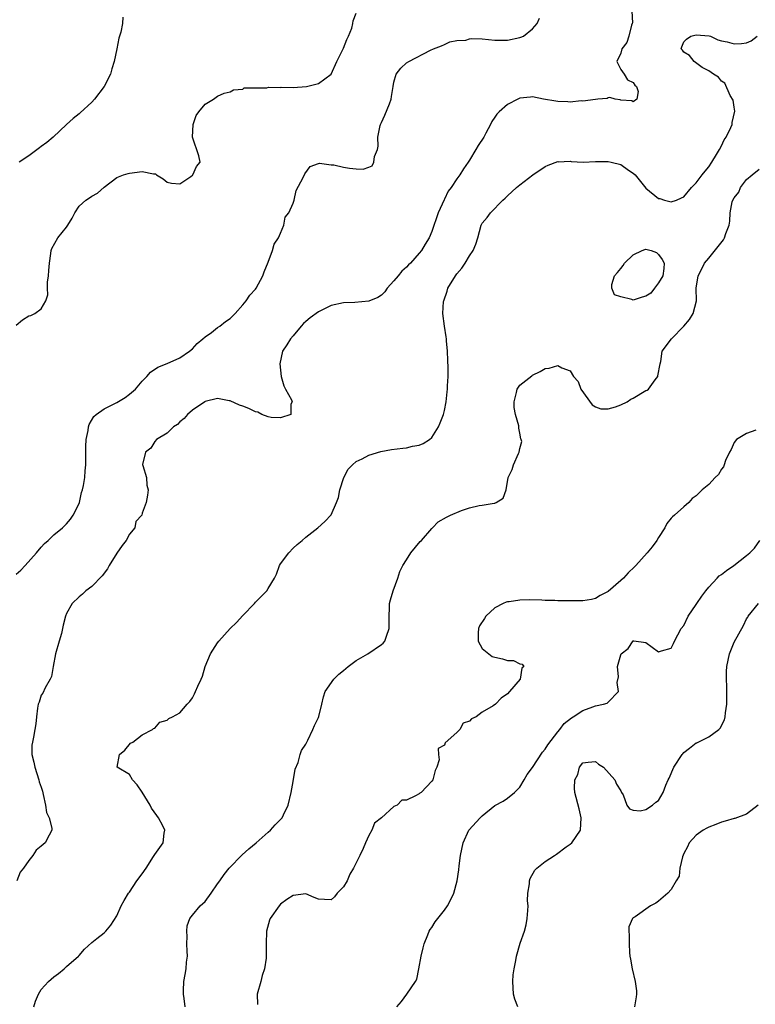
# Model space of a CAD drawing. Units: inches. Extents: x 2520000 to 2523000, y 1542000 to 1545000.
# Drawn here: x 2521968 to 2522084, y 1542717 to 1542874 of the extents above; entities that cross this region are included whole.
import ezdxf

# ---------------------------------------------------------------- set-up
doc = ezdxf.new("R2010")
doc.units = ezdxf.units.IN
doc.header["$MEASUREMENT"] = 0
doc.layers.add('LD25201542_2ft', color=254, linetype='Continuous')

msp = doc.modelspace()

# ---------------------------------------------------------------- linework, layer by layer
at = {"layer": 'LD25201542_2ft'}
for points, elevation in [([(2521967, 1542825.17), (2521968.02, 1542825.98), (2521969, 1542826.63), (2521969.33, 1542826.67), (2521969.98, 1542827), (2521971, 1542827.76), (2521971.74, 1542829), (2521972.05, 1542829.95), (2521971.99, 1542831), (2521971.99, 1542831.99), (2521972.13, 1542833), (2521972.2, 1542833.8), (2521972.28, 1542835), (2521972.53, 1542836.53), (2521972.58, 1542837), (2521972.69, 1542837.31), (2521973.64, 1542839), (2521975, 1542840.69), (2521975.23, 1542841), (2521975.87, 1542842.13), (2521976.33, 1542843), (2521977, 1542844.03), (2521978.09, 1542845), (2521978.64, 1542845.36), (2521979, 1542845.61), (2521979.91, 1542846.09), (2521981, 1542847.04), (2521983, 1542848.56), (2521984.07, 1542849), (2521984.78, 1542849.22), (2521985, 1542849.27), (2521987, 1542849.55), (2521988.82, 1542849.18), (2521989, 1542849.17), (2521989.14, 1542849.14), (2521989.31, 1542849), (2521990.35, 1542848.35), (2521991, 1542847.82), (2521991.67, 1542847.67), (2521993, 1542847.59), (2521994.74, 1542848.74), (2521995, 1542848.94), (2521995.08, 1542849), (2521995.65, 1542850.35), (2521996.23, 1542851), (2521996.03, 1542852.03), (2521994.98, 1542855), (2521995.13, 1542857), (2521995.6, 1542858.4), (2521995.99, 1542859), (2521997, 1542860.23), (2521998.32, 1542861), (2521999, 1542861.49), (2522000.05, 1542861.95), (2522001, 1542862.19), (2522001.51, 1542862.49), (2522003, 1542862.61), (2522003.21, 1542862.79), (2522005, 1542862.83), (2522006.81, 1542862.81), (2522007.08, 1542862.92), (2522009, 1542862.88), (2522009.1, 1542862.9), (2522011, 1542862.89), (2522013.1, 1542863), (2522015, 1542863.52), (2522017, 1542864.98), (2522017.93, 1542867), (2522019, 1542869.1), (2522019.5, 1542870.5), (2522019.77, 1542871), (2522020.29, 1542872.29), (2522020.49, 1542873), (2522020.54, 1542873.46), (2522021, 1542874.68)], 7726), ([(2522064.75, 1542875), (2522064.85, 1542873.15), (2522064.84, 1542873), (2522064.74, 1542872.74), (2522064.28, 1542871), (2522063.99, 1542870.01), (2522063.19, 1542869), (2522063, 1542868.29), (2522062.41, 1542867), (2522063, 1542865.71), (2522063.56, 1542865), (2522064.07, 1542864.07), (2522065, 1542863.66), (2522065.22, 1542863.22), (2522065.52, 1542863), (2522065.79, 1542862.21), (2522065.56, 1542861), (2522065, 1542860.58), (2522064.76, 1542860.76), (2522063, 1542860.86), (2522062.91, 1542860.91), (2522062.12, 1542861), (2522061.29, 1542861.29), (2522061, 1542861.22), (2522060.87, 1542861.13), (2522059.38, 1542861), (2522058.98, 1542860.98), (2522057, 1542860.71), (2522056.74, 1542860.74), (2522055, 1542860.55), (2522054.61, 1542860.61), (2522053, 1542860.64), (2522052.68, 1542860.68), (2522050.75, 1542861), (2522049, 1542861.36), (2522048.66, 1542861.34), (2522047, 1542861.16), (2522046.66, 1542861), (2522045, 1542860.16), (2522043.69, 1542859), (2522043.35, 1542858.65), (2522043, 1542858.15), (2522042.51, 1542857.49), (2522042.33, 1542857), (2522041.61, 1542855.61), (2522041.28, 1542855), (2522040.35, 1542853.65), (2522040.01, 1542853), (2522039, 1542851.34), (2522038.78, 1542851), (2522038.04, 1542849.96), (2522037.47, 1542849), (2522037, 1542848.35), (2522036.06, 1542847), (2522035.61, 1542846.4), (2522035, 1542845.13), (2522034.95, 1542845.05), (2522034.03, 1542843), (2522033, 1542839.99), (2522032.56, 1542839), (2522031.97, 1542838.03), (2522031.37, 1542837), (2522031, 1542836.55), (2522029.6, 1542835), (2522029.3, 1542834.7), (2522029, 1542834.37), (2522028.26, 1542833.73), (2522027.65, 1542833), (2522027, 1542832.17), (2522025.94, 1542831), (2522025.55, 1542830.45), (2522025, 1542829.91), (2522024.44, 1542829.56), (2522023, 1542828.94), (2522020.77, 1542828.77), (2522019, 1542828.72), (2522017, 1542828.26), (2522015, 1542827.29), (2522013.69, 1542826.31), (2522013, 1542825.75), (2522012.61, 1542825.39), (2522012.25, 1542825), (2522011, 1542823.48), (2522010.58, 1542823), (2522009.97, 1542822.03), (2522009.28, 1542821), (2522008.85, 1542819), (2522009.07, 1542817), (2522009.52, 1542815.52), (2522009.78, 1542815), (2522010.71, 1542813.3), (2522010.81, 1542813), (2522010.63, 1542812.63), (2522010.64, 1542811), (2522009, 1542810.44), (2522007.5, 1542810.5), (2522007, 1542810.63), (2522006.02, 1542811), (2522005.37, 1542811.37), (2522005, 1542811.39), (2522003.95, 1542811.95), (2522003, 1542812.3), (2522002.47, 1542812.47), (2522001, 1542813.16), (2522000.83, 1542813.17), (2521999, 1542813.5), (2521997.04, 1542813.04), (2521996.95, 1542813), (2521995, 1542811.65), (2521994.21, 1542811), (2521993.68, 1542810.32), (2521993, 1542809.83), (2521992.6, 1542809.4), (2521991.97, 1542809), (2521991, 1542808.03), (2521989.29, 1542807), (2521989, 1542806.71), (2521988.37, 1542805.63), (2521987.56, 1542805), (2521987.05, 1542803.05), (2521987.12, 1542802.88), (2521987.7, 1542801), (2521987.76, 1542799.76), (2521987.95, 1542799), (2521987.85, 1542798.15), (2521987.64, 1542797), (2521987, 1542795.3), (2521986.94, 1542795), (2521986.02, 1542793.98), (2521985.84, 1542793), (2521985, 1542792.01), (2521984.46, 1542791), (2521983.81, 1542790.19), (2521983, 1542788.98), (2521981.75, 1542787), (2521981.5, 1542786.5), (2521980.65, 1542785.35), (2521979, 1542783.68), (2521978.09, 1542783), (2521977.52, 1542782.48), (2521977, 1542782.02), (2521975.92, 1542781), (2521975, 1542779.4), (2521974.82, 1542779), (2521974.45, 1542777.55), (2521974.38, 1542777), (2521974.21, 1542776.21), (2521973.84, 1542775), (2521973.26, 1542773), (2521972.88, 1542771), (2521972.61, 1542769.39), (2521972.42, 1542769), (2521971.61, 1542767.61), (2521971.25, 1542766.75), (2521971, 1542766.44), (2521970.65, 1542765.35), (2521970.51, 1542765), (2521970.39, 1542764.39), (2521970.21, 1542763), (2521970.11, 1542761.89), (2521969.98, 1542761), (2521969.76, 1542759.76), (2521969.59, 1542759), (2521969.51, 1542758.49), (2521969.51, 1542757), (2521969.82, 1542755.82), (2521969.95, 1542755), (2521970.62, 1542753), (2521970.68, 1542752.68), (2521971, 1542751.83), (2521971.18, 1542751.18), (2521971.29, 1542750.7), (2521971.64, 1542749), (2521971.8, 1542747.8), (2521972.23, 1542747), (2521972.67, 1542745.33), (2521972.66, 1542745), (2521972.24, 1542744.24), (2521971.62, 1542743), (2521971.27, 1542742.73), (2521971, 1542742.47), (2521970.17, 1542741.83), (2521969.65, 1542741), (2521969, 1542740.23), (2521968.15, 1542739), (2521967.64, 1542738.36), (2521967.1, 1542737)], 7730), ([(2521967, 1542785.65), (2521967.72, 1542786.28), (2521968.42, 1542787), (2521970.24, 1542789), (2521971, 1542789.93), (2521971.52, 1542790.48), (2521972.08, 1542791), (2521973, 1542791.89), (2521974.38, 1542793), (2521974.68, 1542793.32), (2521975, 1542793.62), (2521975.63, 1542794.37), (2521976.08, 1542795), (2521977, 1542796.84), (2521977.06, 1542797), (2521977.4, 1542798.6), (2521977.52, 1542799), (2521977.7, 1542799.7), (2521977.9, 1542801), (2521977.96, 1542802.04), (2521978.08, 1542803), (2521978.06, 1542805), (2521978.08, 1542805.92), (2521978.14, 1542807), (2521978.44, 1542808.44), (2521978.5, 1542809), (2521978.6, 1542809.4), (2521979.34, 1542810.66), (2521979.69, 1542811), (2521981, 1542811.9), (2521983, 1542812.9), (2521984.31, 1542813.69), (2521985, 1542814.18), (2521985.95, 1542815), (2521987, 1542816.24), (2521987.76, 1542817), (2521988.33, 1542817.67), (2521989.49, 1542818.51), (2521991, 1542819.09), (2521993, 1542819.97), (2521994.55, 1542821), (2521995, 1542821.37), (2521995.75, 1542822.25), (2521996.66, 1542823), (2521997, 1542823.31), (2521998, 1542824), (2521999, 1542824.76), (2521999.37, 1542825), (2522000.27, 1542825.73), (2522001, 1542826.22), (2522001.77, 1542827), (2522003, 1542828.36), (2522003.52, 1542829), (2522004.1, 1542829.9), (2522005, 1542830.85), (2522005.11, 1542831), (2522006.15, 1542833), (2522006.37, 1542833.63), (2522007, 1542835.15), (2522007.7, 1542837), (2522007.98, 1542838.02), (2522008.67, 1542839), (2522009, 1542839.74), (2522009.5, 1542841), (2522009.73, 1542842.27), (2522010.28, 1542843), (2522011, 1542844.51), (2522011.16, 1542845), (2522011.48, 1542846.51), (2522012.59, 1542848.59), (2522012.82, 1542849.18), (2522013.67, 1542850.33), (2522015, 1542850.8), (2522015.15, 1542850.85), (2522017, 1542850.61), (2522017.43, 1542850.57), (2522019, 1542850.22), (2522019.93, 1542850.07), (2522021, 1542849.95), (2522022.1, 1542849.9), (2522023, 1542850.23), (2522023.54, 1542850.46), (2522023.81, 1542851), (2522023.93, 1542851.93), (2522024.36, 1542853), (2522024.47, 1542853.53), (2522024.46, 1542855), (2522024.82, 1542856.82), (2522024.87, 1542857), (2522025, 1542857.32), (2522025.54, 1542858.46), (2522026.28, 1542860.28), (2522026.55, 1542861), (2522026.59, 1542861.41), (2522026.88, 1542863), (2522027, 1542863.7), (2522027.34, 1542865), (2522028.07, 1542865.93), (2522029, 1542866.76), (2522029.37, 1542867), (2522032.79, 1542868.79), (2522033.29, 1542869), (2522034.53, 1542869.47), (2522035, 1542869.71), (2522035.89, 1542870.11), (2522037, 1542870.31), (2522038.4, 1542870.4), (2522039, 1542870.59), (2522039.36, 1542870.64), (2522041, 1542870.57), (2522043, 1542870.39), (2522043.63, 1542870.37), (2522045, 1542870.38), (2522047, 1542870.8), (2522047.16, 1542870.84), (2522047.54, 1542871), (2522049, 1542872.17), (2522049.76, 1542873), (2522050.12, 1542873.88)], 7728), ([(2521983.96, 1542874.04), (2521983.88, 1542873), (2521983.61, 1542871.62), (2521983.33, 1542870.67), (2521983.01, 1542869), (2521982.58, 1542867), (2521982.18, 1542865.82), (2521981.96, 1542865), (2521980.96, 1542863), (2521979.43, 1542861), (2521979, 1542860.52), (2521977.17, 1542858.83), (2521977, 1542858.7), (2521976.08, 1542857.92), (2521975, 1542856.99), (2521972.86, 1542855), (2521971.86, 1542854.14), (2521971, 1542853.52), (2521970.69, 1542853.31), (2521969, 1542852.04), (2521967.5, 1542851)], 7724), ([(2521969.79, 1542717), (2521970.1, 1542717.9), (2521970.54, 1542719), (2521971, 1542719.76), (2521972.16, 1542721), (2521973, 1542721.76), (2521973.72, 1542722.28), (2521974.6, 1542723), (2521975, 1542723.38), (2521976.92, 1542725), (2521977, 1542725.12), (2521977.85, 1542726.15), (2521979, 1542727.2), (2521979.81, 1542727.81), (2521981, 1542728.75), (2521981.25, 1542729), (2521982.04, 1542729.96), (2521983, 1542731.41), (2521983.68, 1542733), (2521984.13, 1542733.87), (2521984.83, 1542735), (2521985, 1542735.2), (2521986.18, 1542737), (2521987, 1542738.1), (2521987.64, 1542739), (2521988.83, 1542740.83), (2521989, 1542741.13), (2521990.36, 1542743), (2521990.52, 1542744.52), (2521990.61, 1542745), (2521990.31, 1542745.69), (2521989.58, 1542747), (2521989.32, 1542747.32), (2521988.5, 1542748.5), (2521988.26, 1542749), (2521987, 1542751.04), (2521986.21, 1542752.21), (2521985.48, 1542753), (2521985, 1542753.83), (2521983.06, 1542755), (2521983.39, 1542757), (2521984.27, 1542757.73), (2521985.17, 1542758.83), (2521985.53, 1542759), (2521987, 1542760.12), (2521988.65, 1542761), (2521988.83, 1542761.17), (2521989, 1542761.21), (2521989.83, 1542762.17), (2521991, 1542762.49), (2521991.26, 1542762.74), (2521991.85, 1542763), (2521993, 1542763.66), (2521994.16, 1542765), (2521994.57, 1542765.43), (2521995, 1542766.02), (2521995.34, 1542766.66), (2521995.5, 1542767), (2521995.86, 1542767.86), (2521996.4, 1542769), (2521996.57, 1542769.43), (2521997.03, 1542771), (2521997.87, 1542773), (2521999, 1542774.75), (2521999.18, 1542775), (2522001, 1542777), (2522002.01, 1542777.99), (2522003, 1542779.07), (2522004.86, 1542781), (2522005, 1542781.18), (2522006.81, 1542783), (2522007, 1542783.36), (2522008.01, 1542785), (2522008.35, 1542785.65), (2522008.82, 1542787), (2522009, 1542787.26), (2522010.28, 1542789), (2522011, 1542789.77), (2522011.65, 1542790.35), (2522012.41, 1542791), (2522013, 1542791.52), (2522014.91, 1542793), (2522016.01, 1542793.99), (2522017, 1542795.08), (2522017.85, 1542797), (2522018.17, 1542797.83), (2522018.38, 1542799), (2522019.06, 1542801), (2522019.71, 1542802.29), (2522020.42, 1542803), (2522021, 1542803.51), (2522021.92, 1542803.92), (2522023, 1542804.54), (2522024.9, 1542805.1), (2522026.58, 1542805.42), (2522028.38, 1542805.62), (2522029, 1542805.71), (2522029.96, 1542805.96), (2522031, 1542806.13), (2522031.64, 1542806.36), (2522032.63, 1542807), (2522033, 1542807.31), (2522034.05, 1542809), (2522034.34, 1542809.66), (2522034.86, 1542811), (2522035, 1542811.63), (2522035.28, 1542813), (2522035.44, 1542814.56), (2522035.5, 1542815), (2522035.51, 1542815.51), (2522035.58, 1542817), (2522035.58, 1542818.42), (2522035.55, 1542819.55), (2522035.5, 1542821), (2522035.33, 1542822.67), (2522035.33, 1542823), (2522035.29, 1542823.29), (2522035.02, 1542825), (2522034.77, 1542827), (2522034.88, 1542828.88), (2522034.9, 1542829), (2522035.43, 1542830.57), (2522035.55, 1542831), (2522036.77, 1542833), (2522037, 1542833.3), (2522037.78, 1542834.22), (2522038.31, 1542835), (2522039, 1542836.15), (2522039.59, 1542837), (2522039.98, 1542838.02), (2522040.31, 1542839), (2522040.85, 1542841), (2522041, 1542841.32), (2522041.79, 1542842.21), (2522042.33, 1542843), (2522044.26, 1542845), (2522044.68, 1542845.32), (2522045, 1542845.7), (2522046.45, 1542847), (2522047, 1542847.41), (2522049.05, 1542849), (2522051, 1542850.33), (2522051.47, 1542850.53), (2522053, 1542851.11), (2522053.09, 1542851.09), (2522055, 1542851.16), (2522055.13, 1542851.13), (2522057.04, 1542851.04), (2522059, 1542851.12), (2522059.11, 1542851.11), (2522061, 1542851.1), (2522061.5, 1542851), (2522063, 1542850.65), (2522064.23, 1542849.77), (2522065, 1542849.28), (2522065.29, 1542849), (2522067, 1542846.87), (2522069, 1542845.27), (2522069.23, 1542845.23), (2522069.94, 1542845), (2522070.79, 1542844.79), (2522071, 1542844.7), (2522071.84, 1542845), (2522072.66, 1542845.34), (2522073, 1542845.52), (2522074.25, 1542847), (2522075, 1542847.76), (2522075.95, 1542849), (2522076.39, 1542849.61), (2522077, 1542850.3), (2522077.49, 1542851), (2522078.22, 1542852.22), (2522078.67, 1542853), (2522079, 1542853.63), (2522079.44, 1542854.56), (2522079.75, 1542855), (2522080.5, 1542856.5), (2522080.69, 1542857), (2522080.68, 1542857.32), (2522081.11, 1542859.11), (2522081, 1542859.76), (2522080.86, 1542860.86), (2522080.4, 1542861.6), (2522079.55, 1542863.55), (2522079, 1542863.85), (2522078.51, 1542864.51), (2522077.71, 1542865), (2522077, 1542865.5), (2522075.94, 1542866.06), (2522074.64, 1542867), (2522073.95, 1542867.95), (2522073, 1542868.46), (2522072.79, 1542868.79), (2522072.62, 1542869), (2522072.69, 1542869.31), (2522073, 1542870.09), (2522073.44, 1542870.56), (2522074.14, 1542871), (2522075, 1542871.23), (2522077.05, 1542871.05), (2522077.24, 1542871), (2522078.45, 1542870.45), (2522079, 1542870.29), (2522079.9, 1542870.1), (2522081, 1542869.81), (2522082.16, 1542869.84), (2522083, 1542869.94), (2522083.74, 1542870.26), (2522084.67, 1542871)], 7732), ([(2521993.84, 1542717), (2521993.68, 1542718.32), (2521993.57, 1542719), (2521993.58, 1542719.58), (2521993.63, 1542721), (2521993.86, 1542722.14), (2521993.98, 1542723), (2521994.05, 1542724.05), (2521994.19, 1542725), (2521994.18, 1542725.82), (2521994.12, 1542727), (2521994.14, 1542728.14), (2521994.08, 1542729), (2521994.17, 1542729.83), (2521994.6, 1542731), (2521995, 1542731.53), (2521996.24, 1542733), (2521997, 1542733.71), (2521997.98, 1542735), (2521999, 1542736.48), (2521999.32, 1542737), (2522000.03, 1542737.97), (2522000.83, 1542739), (2522002.91, 1542741.09), (2522003.96, 1542742.04), (2522005.12, 1542743), (2522007, 1542744.71), (2522007.38, 1542745), (2522008.13, 1542745.87), (2522009.15, 1542746.85), (2522009.26, 1542747), (2522009.44, 1542747.44), (2522010.17, 1542749), (2522010.66, 1542751), (2522011, 1542752.75), (2522011.29, 1542754.71), (2522011.76, 1542755.76), (2522012.09, 1542757), (2522012.33, 1542757.67), (2522013, 1542758.67), (2522013.14, 1542759), (2522013.32, 1542759.32), (2522014.13, 1542761), (2522014.38, 1542761.62), (2522015, 1542762.87), (2522015.07, 1542763.07), (2522015.52, 1542765), (2522015.83, 1542766.17), (2522016.09, 1542767), (2522017.46, 1542769), (2522018.25, 1542769.75), (2522019, 1542770.36), (2522019.33, 1542770.67), (2522019.74, 1542771), (2522021, 1542771.92), (2522022.84, 1542773), (2522025, 1542774.48), (2522025.29, 1542774.71), (2522025.55, 1542775), (2522025.79, 1542775.79), (2522026.25, 1542777), (2522026.25, 1542777.75), (2522026.21, 1542779), (2522026.28, 1542780.28), (2522026.3, 1542781), (2522026.42, 1542781.58), (2522026.86, 1542783), (2522027.6, 1542785), (2522027.95, 1542786.05), (2522028.42, 1542787), (2522029, 1542787.94), (2522029.7, 1542789), (2522031.17, 1542790.83), (2522031.35, 1542791), (2522033, 1542792.91), (2522033.13, 1542793), (2522034.03, 1542793.97), (2522035.32, 1542794.68), (2522035.97, 1542795), (2522037.74, 1542795.74), (2522039, 1542796.17), (2522040.54, 1542796.54), (2522041, 1542796.59), (2522042.93, 1542796.93), (2522043, 1542796.93), (2522043.2, 1542797), (2522044.31, 1542797.69), (2522044.82, 1542799), (2522045.14, 1542801), (2522045.74, 1542802.26), (2522046, 1542803), (2522046.77, 1542804.77), (2522046.89, 1542805), (2522047, 1542805.56), (2522047.3, 1542806.7), (2522047.22, 1542807), (2522047.13, 1542807.13), (2522047, 1542807.99), (2522046.83, 1542808.83), (2522046.85, 1542809), (2522046.84, 1542809.16), (2522046.3, 1542811), (2522046.1, 1542812.1), (2522046.06, 1542813), (2522046.44, 1542814.44), (2522046.55, 1542815), (2522047, 1542815.61), (2522048.88, 1542817.12), (2522049, 1542817.2), (2522050.2, 1542817.8), (2522051, 1542818.3), (2522051.66, 1542818.34), (2522053, 1542818.74), (2522053.64, 1542818.36), (2522055, 1542817.92), (2522055.51, 1542817), (2522056.22, 1542816.22), (2522056.69, 1542815), (2522058.49, 1542812.49), (2522059, 1542812.17), (2522059.87, 1542811.87), (2522061, 1542811.88), (2522062.19, 1542812.19), (2522063, 1542812.51), (2522064.02, 1542813), (2522064.6, 1542813.4), (2522065, 1542813.57), (2522067, 1542814.76), (2522067.18, 1542814.82), (2522067.41, 1542815), (2522068.46, 1542816.46), (2522068.87, 1542817), (2522068.88, 1542817.12), (2522069.28, 1542819), (2522069.38, 1542819.38), (2522069.56, 1542821), (2522071.08, 1542823), (2522073.04, 1542825), (2522073.95, 1542826.05), (2522074.51, 1542827), (2522075.01, 1542829), (2522075, 1542831), (2522075.29, 1542833), (2522075.9, 1542834.1), (2522076.33, 1542835), (2522077, 1542835.77), (2522079.33, 1542838.67), (2522079.49, 1542839), (2522079.69, 1542839.69), (2522080.21, 1542841), (2522080.34, 1542841.66), (2522080.38, 1542843), (2522080.72, 1542844.72), (2522080.8, 1542845), (2522081, 1542845.36), (2522081.74, 1542846.26), (2522082.04, 1542847), (2522083, 1542848.24), (2522083.86, 1542849), (2522085, 1542849.91)], 7734), ([(2522084.47, 1542808.47), (2522083, 1542807.98), (2522081.38, 1542807), (2522081, 1542806.51), (2522080.56, 1542805.44), (2522080.26, 1542805), (2522079.66, 1542803.66), (2522079.45, 1542803), (2522079.31, 1542802.69), (2522079, 1542802.29), (2522078.52, 1542801.48), (2522078.02, 1542801), (2522077, 1542799.86), (2522075.91, 1542799), (2522075, 1542798.08), (2522074.37, 1542797.63), (2522073.81, 1542797), (2522073, 1542796.33), (2522071.53, 1542795), (2522071.24, 1542794.76), (2522071, 1542794.52), (2522070.31, 1542793.69), (2522070.03, 1542793), (2522069, 1542791.46), (2522068.75, 1542791), (2522068.01, 1542789.99), (2522067.19, 1542789), (2522065.39, 1542787), (2522065.18, 1542786.82), (2522064.16, 1542785.84), (2522063.45, 1542785), (2522063, 1542784.66), (2522061, 1542782.9), (2522059.74, 1542782.26), (2522059, 1542781.77), (2522058.38, 1542781.62), (2522057, 1542781.43), (2522056.6, 1542781.4), (2522055, 1542781.42), (2522053, 1542781.41), (2522052.56, 1542781.44), (2522051, 1542781.46), (2522050.5, 1542781.5), (2522048.45, 1542781.55), (2522047, 1542781.51), (2522045.27, 1542781.27), (2522045, 1542781.25), (2522044.79, 1542781.21), (2522044.35, 1542781), (2522043, 1542780.31), (2522041.6, 1542779), (2522041.37, 1542778.63), (2522040.56, 1542777.44), (2522040.41, 1542777), (2522040.35, 1542776.35), (2522040.38, 1542775), (2522041, 1542773.85), (2522042.6, 1542772.6), (2522043, 1542772.47), (2522044.23, 1542772.23), (2522045, 1542771.94), (2522045.96, 1542771.96), (2522047, 1542771.4), (2522047.35, 1542771.35), (2522047.64, 1542771), (2522047.28, 1542770.72), (2522047.02, 1542769), (2522045.32, 1542767), (2522045, 1542766.66), (2522044.04, 1542765.96), (2522043.13, 1542765), (2522042.75, 1542764.75), (2522041, 1542763.74), (2522040.04, 1542763), (2522039.33, 1542762.67), (2522039, 1542762.31), (2522037.99, 1542762.01), (2522037.48, 1542761), (2522037, 1542760.5), (2522035.12, 1542758.88), (2522035, 1542758.49), (2522034, 1542758), (2522034.08, 1542757), (2522034.18, 1542756.18), (2522033.82, 1542755), (2522033.54, 1542754.46), (2522033.15, 1542753), (2522033, 1542752.8), (2522031.3, 1542751), (2522031.12, 1542750.88), (2522031, 1542750.77), (2522030.44, 1542750.45), (2522029, 1542749.8), (2522028.23, 1542749.77), (2522027.49, 1542749), (2522027, 1542748.78), (2522025, 1542746.95), (2522023.89, 1542746.11), (2522023.49, 1542745), (2522023, 1542744.16), (2522022.45, 1542743), (2522022.12, 1542742.12), (2522021.55, 1542741), (2522020.57, 1542739), (2522019.98, 1542738.02), (2522019.55, 1542737), (2522019, 1542736), (2522018, 1542735), (2522017.54, 1542734.46), (2522017, 1542733.94), (2522015.97, 1542734.03), (2522015, 1542734.07), (2522014.33, 1542734.33), (2522013, 1542734.93), (2522011, 1542734.66), (2522010.01, 1542733.99), (2522009, 1542733.27), (2522008.74, 1542733), (2522007.32, 1542731), (2522007.24, 1542730.76), (2522006.78, 1542729), (2522006.7, 1542727), (2522006.7, 1542725), (2522006.68, 1542724.68), (2522006.44, 1542723), (2522006.06, 1542721.94), (2522005.84, 1542721), (2522005.28, 1542719), (2522005.34, 1542717.34)], 7736), ([(2522027.45, 1542717), (2522028.17, 1542717.83), (2522029.02, 1542719), (2522030.4, 1542721), (2522030.62, 1542721.38), (2522030.92, 1542723), (2522031.32, 1542725), (2522031.64, 1542726.36), (2522031.81, 1542727), (2522032.39, 1542728.39), (2522032.61, 1542729), (2522032.73, 1542729.27), (2522033, 1542729.59), (2522033.55, 1542730.45), (2522033.95, 1542731), (2522035, 1542732.31), (2522035.49, 1542733), (2522036.01, 1542733.99), (2522036.5, 1542735), (2522037.05, 1542737), (2522037.3, 1542738.7), (2522037.36, 1542739.36), (2522037.58, 1542741), (2522037.99, 1542743), (2522038.91, 1542745), (2522040.68, 1542747), (2522041, 1542747.31), (2522043, 1542748.93), (2522044.36, 1542749.64), (2522045, 1542750.1), (2522046.13, 1542751), (2522047, 1542751.82), (2522047.67, 1542753), (2522048.17, 1542753.83), (2522049, 1542754.94), (2522050.59, 1542757.41), (2522051, 1542757.86), (2522051.43, 1542758.57), (2522053, 1542760.64), (2522053.31, 1542761), (2522054.04, 1542761.96), (2522055.17, 1542762.83), (2522055.46, 1542763), (2522057, 1542763.99), (2522058.6, 1542764.6), (2522059, 1542764.73), (2522060.29, 1542765), (2522060.84, 1542765.16), (2522061, 1542765.35), (2522062.66, 1542767), (2522062.45, 1542768.45), (2522062.64, 1542769.36), (2522062.51, 1542771), (2522063, 1542772.85), (2522063.09, 1542773), (2522064.16, 1542773.84), (2522065, 1542775.04), (2522065.06, 1542775.06), (2522067, 1542774.82), (2522069, 1542773.33), (2522069.49, 1542773.49), (2522071, 1542773.92), (2522071.37, 1542774.63), (2522071.52, 1542775), (2522072.61, 1542777), (2522073, 1542777.49), (2522073.73, 1542779), (2522075, 1542780.8), (2522075.11, 1542781), (2522075.87, 1542782.13), (2522076.5, 1542783), (2522077, 1542783.59), (2522078.31, 1542785), (2522078.64, 1542785.36), (2522079, 1542785.6), (2522079.79, 1542786.21), (2522080.99, 1542787), (2522083, 1542788.58), (2522083.5, 1542789), (2522084.25, 1542789.76), (2522085.07, 1542791)], 7738), ([(2522046.64, 1542717), (2522046.19, 1542718.19), (2522046, 1542719), (2522045.85, 1542721), (2522045.92, 1542722.08), (2522046.06, 1542723), (2522046.36, 1542724.36), (2522046.45, 1542725), (2522047.06, 1542727.06), (2522047.72, 1542729), (2522048, 1542730), (2522048.17, 1542731), (2522048.25, 1542732.25), (2522048.28, 1542733), (2522048.22, 1542733.78), (2522048.26, 1542735), (2522048.5, 1542736.5), (2522048.51, 1542737), (2522048.63, 1542737.37), (2522049.35, 1542738.65), (2522049.69, 1542739), (2522051, 1542740.04), (2522052.49, 1542741), (2522052.81, 1542741.19), (2522054.35, 1542742.35), (2522055, 1542742.82), (2522055.23, 1542743), (2522056.61, 1542745), (2522056.74, 1542747), (2522056.4, 1542748.4), (2522055.69, 1542751), (2522055.66, 1542751.66), (2522055.72, 1542753), (2522056.17, 1542753.83), (2522056.48, 1542755), (2522057, 1542755.71), (2522057.81, 1542755.81), (2522059, 1542755.91), (2522059.49, 1542755.49), (2522060.28, 1542755), (2522062.08, 1542753), (2522062.31, 1542752.31), (2522063, 1542751.25), (2522063.08, 1542751.08), (2522063.15, 1542751), (2522063.37, 1542750.63), (2522063.98, 1542749), (2522064.41, 1542748.41), (2522065, 1542748.21), (2522066.08, 1542748.08), (2522067, 1542748.28), (2522068.06, 1542749), (2522068.56, 1542749.44), (2522069, 1542749.71), (2522069.75, 1542751), (2522070.18, 1542752.18), (2522070.54, 1542753), (2522070.72, 1542753.28), (2522071.43, 1542755), (2522072.74, 1542757), (2522072.85, 1542757.15), (2522073, 1542757.32), (2522073.95, 1542758.05), (2522075, 1542758.85), (2522075.11, 1542758.89), (2522077, 1542759.84), (2522078.57, 1542761), (2522078.8, 1542761.2), (2522079.5, 1542762.5), (2522079.59, 1542763), (2522079.63, 1542763.63), (2522079.85, 1542765), (2522079.83, 1542767.83), (2522079.79, 1542769), (2522079.8, 1542770.2), (2522079.84, 1542771), (2522080.27, 1542773), (2522080.49, 1542773.51), (2522081, 1542774.85), (2522082.52, 1542777.48), (2522083, 1542778.56), (2522083.18, 1542778.82), (2522083.26, 1542779), (2522084.87, 1542781)], 7740), ([(2522084.81, 1542749), (2522083, 1542747.53), (2522081.13, 1542746.87), (2522081, 1542746.85), (2522079.57, 1542746.43), (2522079, 1542746.3), (2522078.1, 1542745.9), (2522077, 1542745.51), (2522076.68, 1542745.32), (2522076.07, 1542745), (2522075, 1542744.24), (2522073.87, 1542743), (2522073.62, 1542742.38), (2522073, 1542741.31), (2522072.79, 1542740.79), (2522072.39, 1542739), (2522072.29, 1542737.71), (2522071.83, 1542737), (2522071, 1542735.62), (2522070.51, 1542735), (2522069, 1542733.77), (2522068.56, 1542733.44), (2522067.72, 1542733), (2522065.29, 1542731.29), (2522065, 1542731.11), (2522064.87, 1542731), (2522064.3, 1542729.7), (2522064.3, 1542729), (2522064.37, 1542728.37), (2522064.33, 1542727), (2522064.41, 1542725.58), (2522064.47, 1542725), (2522064.57, 1542724.57), (2522064.83, 1542723), (2522065.32, 1542721), (2522065.51, 1542719.51), (2522065.52, 1542719), (2522065.46, 1542718.55), (2522065.19, 1542717)], 7742)]:
    msp.add_lwpolyline(points, dxfattribs=dict(at, elevation=elevation))
at = {"layer": 'LD25201542_2ft', "elevation": 7734}
msp.add_lwpolyline([(2522061.6, 1542831), (2522061.61, 1542831.61), (2522062, 1542833), (2522062.49, 1542833.51), (2522063, 1542834.14), (2522063.4, 1542834.6), (2522063.59, 1542835), (2522065, 1542836.3), (2522066.4, 1542837), (2522066.83, 1542837.17), (2522067, 1542837.2), (2522067.84, 1542837), (2522068.68, 1542836.68), (2522069, 1542836.39), (2522069.57, 1542835.57), (2522069.89, 1542835), (2522069.86, 1542834.14), (2522069.69, 1542833), (2522069, 1542831.89), (2522068.36, 1542831), (2522067.76, 1542830.24), (2522067, 1542829.75), (2522066.4, 1542829.6), (2522065, 1542829.11), (2522064.79, 1542829.21), (2522063, 1542829.65), (2522061.99, 1542829.99)], close=True, dxfattribs=at)

doc.saveas('drawing.dxf')
